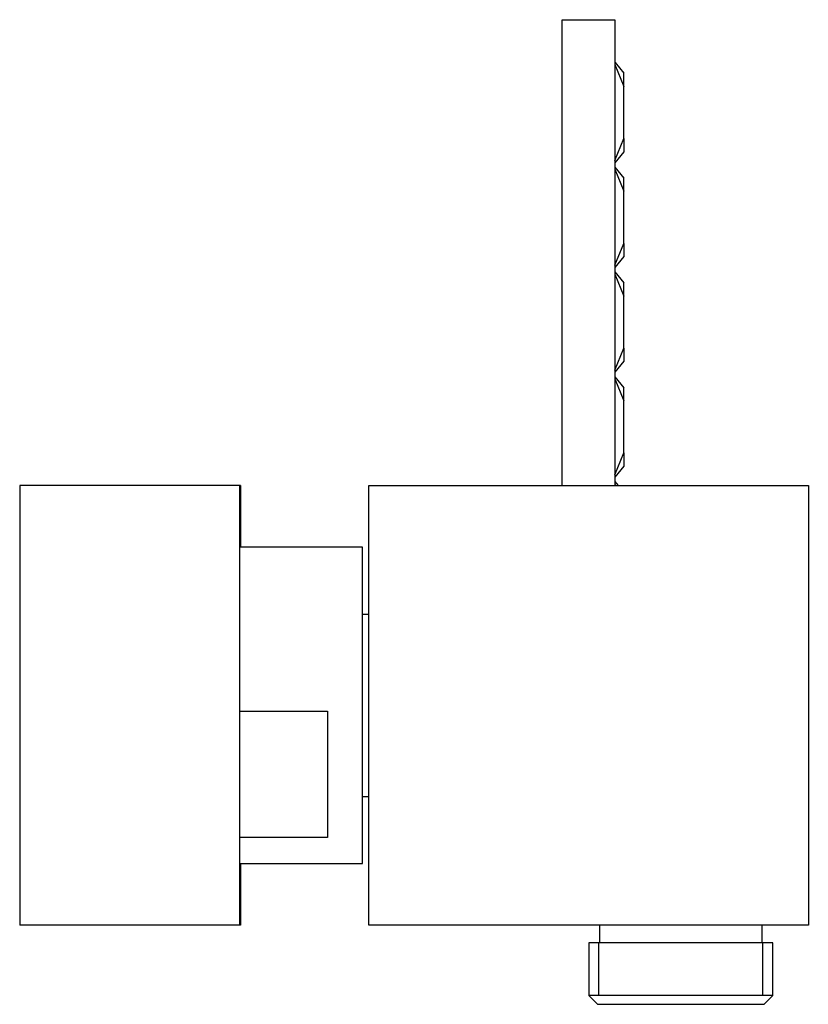
# Model space of a CAD drawing. Units: inches. Extents: x -518 to -15, y 3 to 351.
# Drawn here: x -161 to -71, y 239 to 351 of the extents above; entities that cross this region are included whole.
import ezdxf

# ---------------------------------------------------------------- set-up
doc = ezdxf.new("R2010")
doc.units = ezdxf.units.IN
for name, color, linetype in [('056016', 7, 'Continuous'), ('096018', 7, 'Continuous'), ('306020', 7, 'Continuous'), ('332003', 7, 'Continuous'), ('335001', 7, 'Continuous'), ('336001', 7, 'Continuous'), ('656044', 7, 'Continuous'), ('Default', 7, 'Continuous')]:
    doc.layers.add(name, color=color, linetype=linetype)

# ---------------------------------------------------------------- blocks, each defined once
blk = doc.blocks.new('SE1')
at = {"layer": '056016', "color": 7, "linetype": 'Continuous', "ltscale": 25.4}
for p, q in [((-122.07, 291), (-136.07, 291)), ((-122.07, 255), (-122.07, 291)), ((-136.07, 272.34), (-126.07, 272.34)), ((-126.07, 272.34), (-126.07, 257.97)), ((-126.07, 257.97), (-136.07, 257.97)), ((-136.07, 255), (-122.07, 255))]:
    blk.add_line(p, q, dxfattribs=at)
at = {"layer": '096018', "color": 7, "linetype": 'Continuous', "ltscale": 25.4}
for p, q in [((-121.37, 283.35), (-122.07, 283.35)), ((-122.07, 262.65), (-121.37, 262.65))]:
    blk.add_line(p, q, dxfattribs=at)
at = {"layer": '306020', "color": 7, "linetype": 'Continuous', "ltscale": 25.4}
for p, q in [((-95.12, 248), (-95.12, 246)), ((-76.62, 246), (-76.62, 248)), ((-75.4, 246), (-96.35, 246)), ((-96.35, 246), (-96.35, 240)), ((-95.19, 240), (-95.19, 246)), ((-76.56, 240), (-76.56, 246)), ((-75.4, 240), (-75.4, 246)), ((-75.4, 240), (-96.35, 240)), ((-96.35, 240), (-95.35, 239)), ((-76.4, 239), (-75.4, 240)), ((-95.35, 239), (-76.4, 239))]:
    blk.add_line(p, q, dxfattribs=at)
at = {"layer": '332003', "color": 7, "linetype": 'Continuous', "ltscale": 25.4}
for p, q in [((-121.37, 248), (-121.37, 298)), ((-121.37, 298), (-71.37, 298)), ((-102.6, 298.01), (-102.6, 298)), ((-100.65, 298), (-100.65, 298.01)), ((-82.6, 298.01), (-82.6, 298)), ((-80.65, 298), (-80.65, 298.01)), ((-78.26, 298), (-78.26, 298.01)), ((-78.21, 298), (-78.21, 298.01)), ((-78.21, 298.01), (-78.21, 298)), ((-78.2, 298), (-78.2, 298.01)), ((-78.19, 298), (-78.19, 298.01)), ((-78.08, 298.01), (-78.08, 298)), ((-78.05, 298.01), (-78.05, 298)), ((-77.92, 298.01), (-77.92, 298)), ((-76.84, 298), (-76.84, 298.01)), ((-76.63, 298.01), (-76.63, 298)), ((-76.53, 298.01), (-76.53, 298)), ((-75.18, 298), (-75.18, 298.01)), ((-75.16, 298), (-75.16, 298.01)), ((-75.14, 298), (-75.14, 298.01)), ((-75.11, 298), (-75.11, 298.01)), ((-75.11, 298), (-75.11, 298.01)), ((-74.95, 298.01), (-74.95, 298)), ((-71.37, 298), (-71.37, 248)), ((-71.37, 248), (-121.37, 248))]:
    blk.add_line(p, q, dxfattribs=at)
at = {"layer": '335001', "color": 7, "linetype": 'Continuous', "ltscale": 25.4}
for p, q in [((-93.36, 346.13), (-92.37, 344.9)), ((-93.37, 345.9), (-92.37, 343.4)), ((-92.37, 343.4), (-92.37, 344.9)), ((-92.37, 337.48), (-92.37, 343.4)), ((-93.37, 334.98), (-92.37, 337.48)), ((-92.37, 337.48), (-92.37, 335.98)), ((-92.37, 335.98), (-93.37, 334.73)), ((-93.37, 334.23), (-92.37, 332.98)), ((-93.37, 333.98), (-92.37, 331.48)), ((-92.37, 331.48), (-92.37, 332.98)), ((-92.37, 325.56), (-92.37, 331.48)), ((-93.37, 323.06), (-92.37, 325.56)), ((-92.37, 325.56), (-92.37, 324.06)), ((-92.37, 324.06), (-93.37, 322.81)), ((-93.37, 322.31), (-92.37, 321.06)), ((-93.37, 322.06), (-92.37, 319.56)), ((-92.37, 319.56), (-92.37, 321.06)), ((-92.37, 313.64), (-92.37, 319.56)), ((-93.37, 311.14), (-92.37, 313.64)), ((-92.37, 313.64), (-92.37, 312.14)), ((-92.37, 312.14), (-93.37, 310.89)), ((-93.37, 310.39), (-92.37, 309.14)), ((-93.37, 310.14), (-92.37, 307.64)), ((-92.37, 307.64), (-92.37, 309.14)), ((-92.37, 301.72), (-92.37, 307.64)), ((-93.37, 299.22), (-92.37, 301.72)), ((-92.37, 301.72), (-92.37, 300.22)), ((-92.37, 300.22), (-93.37, 298.97)), ((-93.37, 298.47), (-93, 298)), ((-93.37, 298.22), (-93.29, 298))]:
    blk.add_line(p, q, dxfattribs=at)
at = {"layer": '336001', "color": 7, "linetype": 'Continuous', "ltscale": 25.4}
for p, q in [((-99.37, 298), (-99.37, 351)), ((-99.37, 351), (-93.37, 351)), ((-93.37, 351), (-93.37, 298))]:
    blk.add_line(p, q, dxfattribs=at)
at = {"layer": '656044', "color": 7, "linetype": 'Continuous', "ltscale": 25.4}
for p, q in [((-161.07, 298), (-161.07, 248)), ((-136.07, 298), (-161.07, 298)), ((-135.97, 298), (-136.07, 298)), ((-136.07, 298), (-136.07, 248)), ((-135.97, 298), (-135.97, 291)), ((-135.97, 255), (-135.97, 248)), ((-136.07, 248), (-161.07, 248)), ((-135.97, 248), (-136.07, 248))]:
    blk.add_line(p, q, dxfattribs=at)

msp = doc.modelspace()

# ---------------------------------------------------------------- block references
at = {"layer": 'Default'}
msp.add_blockref('SE1', (0, 0), dxfattribs=at)

doc.saveas('drawing.dxf')
